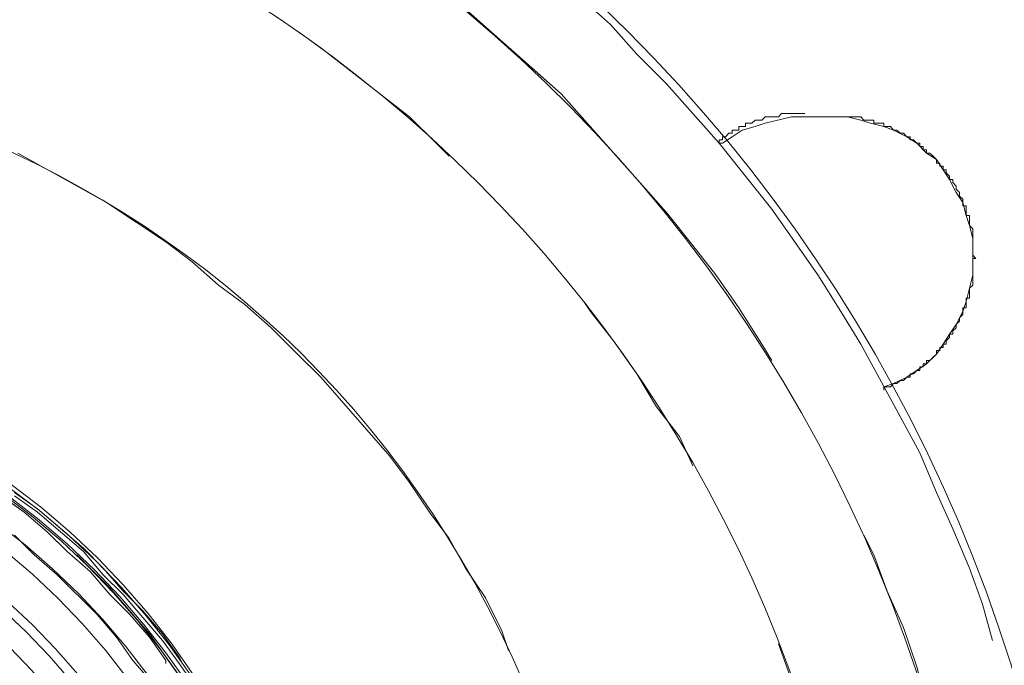
# Model space of a CAD drawing. Units: millimetres. Extents: x -10.1 to 18.8, y 0.3 to 32.5.
# Drawn here: x -7.4 to -7.1, y 23.2 to 23.4 of the extents above; entities that cross this region are included whole.
import ezdxf

# ---------------------------------------------------------------- set-up
doc = ezdxf.new("R2010")
doc.units = ezdxf.units.MM

msp = doc.modelspace()

# ---------------------------------------------------------------- linework, layer by layer
at = {"lineweight": 9}
msp.add_lwpolyline([(-7.5269, 23.53638, 0.413377), (-8.00242, 23.06113, 2.409843), (-7.52595, 23.53871)], format="xyb", dxfattribs=at)
at = {"lineweight": 5}
msp.add_lwpolyline([(-7.07753, 23.06953, 0.4126), (-7.53279, 23.50928, 0.411998), (-7.97579, 23.0574, 0.411769), (-7.52669, 22.61163, 0.420141)], format="xyb", close=True, dxfattribs=at)
at = {"lineweight": 9}
msp.add_lwpolyline([(-7.5269, 22.64991, 0.414666), (-7.11432, 23.06113, 0.413443), (-7.5269, 23.47344, 0.4142), (-7.93846, 23.06113, 0.415239)], format="xyb", close=True, dxfattribs=at)
at = {"lineweight": 5}
for points in [[(-7.24638, 23.41252), (-7.20979, 23.38), (-7.17734, 23.34341), (-7.16921, 23.33325), (-7.16209, 23.32417), (-7.15498, 23.314), (-7.14786, 23.30282), (-7.14481, 23.29774), (-7.14786, 23.30282), (-7.15498, 23.314), (-7.16209, 23.32417), (-7.16921, 23.33325), (-7.17734, 23.34341), (-7.20173, 23.37092), (-7.20979, 23.38), (-7.24638, 23.41252)], [(-7.24638, 23.41252), (-7.21894, 23.38813), (-7.20979, 23.38), (-7.17734, 23.34341), (-7.16921, 23.33325), (-7.16209, 23.32417), (-7.15498, 23.314), (-7.14786, 23.30282), (-7.14481, 23.29774), (-7.14786, 23.30282), (-7.15498, 23.314), (-7.16209, 23.32417), (-7.16921, 23.33325), (-7.17734, 23.34341), (-7.20979, 23.38), (-7.24638, 23.41252)], [(-7.20478, 23.41049), (-7.19461, 23.40134), (-7.18648, 23.39219), (-7.17734, 23.38305), (-7.16107, 23.36482), (-7.14481, 23.34449), (-7.13058, 23.32417), (-7.12347, 23.31292), (-7.11737, 23.30282), (-7.10517, 23.28053), (-7.09908, 23.26928), (-7.09399, 23.25709), (-7.08891, 23.24591), (-7.08383, 23.23378), (-7.07977, 23.2226), (-7.07672, 23.21142), (-7.07977, 23.2226), (-7.08383, 23.23378), (-7.08891, 23.24591), (-7.09399, 23.25709), (-7.09908, 23.26928), (-7.10517, 23.28053), (-7.11737, 23.30282), (-7.12347, 23.31292), (-7.13058, 23.32417), (-7.14481, 23.34449), (-7.16107, 23.36482), (-7.17734, 23.38305), (-7.18648, 23.39219), (-7.19461, 23.40134), (-7.20478, 23.41049)], [(-7.20478, 23.41049), (-7.19461, 23.40134), (-7.18648, 23.39219), (-7.17734, 23.38305), (-7.16107, 23.36482), (-7.14481, 23.34449), (-7.13058, 23.32417), (-7.12347, 23.31292), (-7.11737, 23.30282), (-7.10517, 23.28053), (-7.09908, 23.26928), (-7.09399, 23.25709), (-7.08891, 23.24591), (-7.08383, 23.23378), (-7.07977, 23.2226), (-7.07672, 23.21142), (-7.07977, 23.2226), (-7.08383, 23.23378), (-7.08891, 23.24591), (-7.09399, 23.25709), (-7.09908, 23.26928), (-7.10517, 23.28053), (-7.11737, 23.30282), (-7.12347, 23.31292), (-7.13058, 23.32417), (-7.14481, 23.34449), (-7.16107, 23.36482), (-7.17734, 23.38305), (-7.18648, 23.39219), (-7.19461, 23.40134), (-7.20478, 23.41049)], [(-7.14685, 23.37092), (-7.13871, 23.37295)], [(-7.14685, 23.37092), (-7.13871, 23.37295)], [(-7.14685, 23.37092), (-7.13871, 23.37295)], [(-7.14685, 23.37092), (-7.13871, 23.37295)], [(-7.13871, 23.37295), (-7.13465, 23.37295)], [(-7.13871, 23.37295), (-7.13465, 23.37295)], [(-7.13465, 23.37295), (-7.1255, 23.37295)], [(-7.13465, 23.37295), (-7.1255, 23.37295)], [(-7.1255, 23.37295), (-7.12144, 23.37295)], [(-7.1255, 23.37295), (-7.12144, 23.37295)], [(-7.12144, 23.37295), (-7.11737, 23.37187)], [(-7.12144, 23.37295), (-7.11737, 23.37187)], [(-7.15396, 23.36882), (-7.14989, 23.3699)], [(-7.15396, 23.36882), (-7.14989, 23.3699)], [(-7.15396, 23.36882), (-7.14989, 23.3699)], [(-7.15396, 23.36882), (-7.14989, 23.3699)], [(-7.14989, 23.3699), (-7.14685, 23.37092)], [(-7.14989, 23.3699), (-7.14685, 23.37092)], [(-7.14989, 23.3699), (-7.14685, 23.37092)], [(-7.14989, 23.3699), (-7.14685, 23.37092)], [(-7.11737, 23.37187), (-7.11432, 23.37092)], [(-7.11737, 23.37187), (-7.11432, 23.37092)], [(-7.11432, 23.37092), (-7.11026, 23.3699)], [(-7.11432, 23.37092), (-7.11026, 23.3699)], [(-7.11026, 23.3699), (-7.10721, 23.36882)], [(-7.11026, 23.3699), (-7.10721, 23.36882)], [(-7.16006, 23.36482), (-7.15701, 23.36679)], [(-7.16006, 23.36482), (-7.15701, 23.36679)], [(-7.16006, 23.36482), (-7.15701, 23.36679)], [(-7.16006, 23.36482), (-7.15701, 23.36679)], [(-7.15701, 23.36679), (-7.15396, 23.36882)], [(-7.15701, 23.36679), (-7.15396, 23.36882)], [(-7.15701, 23.36679), (-7.15396, 23.36882)], [(-7.15701, 23.36679), (-7.15396, 23.36882)], [(-7.10721, 23.36882), (-7.10314, 23.36679)], [(-7.10721, 23.36882), (-7.10314, 23.36679)], [(-7.10314, 23.36679), (-7.10009, 23.36482)], [(-7.10314, 23.36679), (-7.10009, 23.36482)], [(-7.16107, 23.36482), (-7.16006, 23.36482)], [(-7.16107, 23.36482), (-7.16006, 23.36482)], [(-7.16107, 23.36482), (-7.16006, 23.36482)], [(-7.16107, 23.36482), (-7.16006, 23.36482)], [(-7.10009, 23.36482), (-7.09704, 23.3617)], [(-7.10009, 23.36482), (-7.09704, 23.3617)], [(-7.37749, 23.3617), (-7.35005, 23.34646), (-7.33176, 23.33433), (-7.32362, 23.32816), (-7.31549, 23.32105), (-7.30736, 23.31502), (-7.29923, 23.3079), (-7.2911, 23.29977), (-7.28399, 23.29266), (-7.27687, 23.28453), (-7.26264, 23.26827), (-7.25654, 23.2602), (-7.25045, 23.25099), (-7.24435, 23.24286), (-7.23927, 23.23378), (-7.23317, 23.22463), (-7.22809, 23.21447), (-7.22605, 23.20837), (-7.22809, 23.21447), (-7.23317, 23.22463), (-7.23927, 23.23378), (-7.24435, 23.24286), (-7.25045, 23.25099), (-7.25654, 23.2602), (-7.26264, 23.26827), (-7.27687, 23.28453), (-7.28399, 23.29266), (-7.2911, 23.29977), (-7.29923, 23.3079), (-7.30736, 23.31502), (-7.31549, 23.32105), (-7.32362, 23.32816), (-7.33176, 23.33433), (-7.35005, 23.34646), (-7.37749, 23.3617)], [(-7.37749, 23.3617), (-7.35005, 23.34646), (-7.33176, 23.33433), (-7.32362, 23.32816), (-7.31549, 23.32105), (-7.30736, 23.31502), (-7.29923, 23.3079), (-7.2911, 23.29977), (-7.28399, 23.29266), (-7.27687, 23.28453), (-7.26264, 23.26827), (-7.25654, 23.2602), (-7.25045, 23.25099), (-7.24435, 23.24286), (-7.23927, 23.23378), (-7.23317, 23.22463), (-7.22809, 23.21447), (-7.22605, 23.20837), (-7.22809, 23.21447), (-7.23317, 23.22463), (-7.23927, 23.23378), (-7.24435, 23.24286), (-7.25045, 23.25099), (-7.25654, 23.2602), (-7.26264, 23.26827), (-7.27687, 23.28453), (-7.28399, 23.29266), (-7.2911, 23.29977), (-7.29923, 23.3079), (-7.30736, 23.31502), (-7.31549, 23.32105), (-7.32362, 23.32816), (-7.33176, 23.33433), (-7.35005, 23.34646), (-7.37749, 23.3617)], [(-7.09704, 23.3617), (-7.09399, 23.35974)], [(-7.09704, 23.3617), (-7.09399, 23.35974)], [(-7.09399, 23.35974), (-7.09196, 23.35662), (-7.08993, 23.35357)], [(-7.09399, 23.35974), (-7.09196, 23.35662), (-7.08993, 23.35357)], [(-7.08993, 23.35357), (-7.0879, 23.34957)], [(-7.08993, 23.35357), (-7.0879, 23.34957)], [(-7.0879, 23.34957), (-7.08586, 23.34646)], [(-7.0879, 23.34957), (-7.08586, 23.34646)], [(-7.08586, 23.34646), (-7.08485, 23.34246)], [(-7.08586, 23.34646), (-7.08485, 23.34246)], [(-7.08485, 23.34246), (-7.08383, 23.33941)], [(-7.08485, 23.34246), (-7.08383, 23.33941)], [(-7.08383, 23.33941), (-7.08281, 23.33535)], [(-7.08383, 23.33941), (-7.08281, 23.33535)], [(-7.08281, 23.33535), (-7.08281, 23.32417)], [(-7.08281, 23.33535), (-7.08281, 23.32417)], [(-7.08281, 23.32417), (-7.08485, 23.31597)], [(-7.08281, 23.32417), (-7.08485, 23.31597)], [(-7.08485, 23.31597), (-7.08586, 23.31292)], [(-7.08485, 23.31597), (-7.08586, 23.31292)], [(-7.08586, 23.31292), (-7.0879, 23.30892)], [(-7.08586, 23.31292), (-7.0879, 23.30892)], [(-7.0879, 23.30892), (-7.08993, 23.30594), (-7.09196, 23.30282), (-7.09399, 23.29977)], [(-7.0879, 23.30892), (-7.08993, 23.30594), (-7.09196, 23.30282), (-7.09399, 23.29977)], [(-7.10721, 23.29069), (-7.11026, 23.28961)], [(-7.10721, 23.29069), (-7.11026, 23.28961)], [(-7.10721, 23.29069), (-7.11026, 23.28961)], [(-7.10721, 23.29069), (-7.11026, 23.28961)], [(-7.38969, 23.26115), (-7.37546, 23.25099), (-7.36834, 23.24496), (-7.36225, 23.23886), (-7.35513, 23.23276), (-7.34903, 23.22565), (-7.34294, 23.21955), (-7.33684, 23.21243), (-7.33176, 23.20532), (-7.33176, 23.2043), (-7.33176, 23.20532), (-7.33684, 23.21243), (-7.34294, 23.21955), (-7.34903, 23.22565), (-7.35513, 23.23276), (-7.36225, 23.23886), (-7.36834, 23.24496), (-7.37546, 23.25099), (-7.38257, 23.25607)], [(-7.38969, 23.26115), (-7.37546, 23.25099), (-7.36834, 23.24496), (-7.36225, 23.23886), (-7.35513, 23.23276), (-7.34903, 23.22565), (-7.34294, 23.21955), (-7.33684, 23.21243), (-7.33176, 23.20532), (-7.33176, 23.2043), (-7.33176, 23.20532), (-7.33684, 23.21243), (-7.34294, 23.21955), (-7.34903, 23.22565), (-7.35513, 23.23276), (-7.36225, 23.23886), (-7.36834, 23.24496), (-7.37546, 23.25099), (-7.38969, 23.26115)], [(-7.37851, 23.25709), (-7.37139, 23.252), (-7.35716, 23.23988), (-7.35107, 23.23378), (-7.34497, 23.22666), (-7.33887, 23.22056), (-7.33277, 23.21345), (-7.32769, 23.20634), (-7.32667, 23.2043), (-7.32769, 23.20634), (-7.33277, 23.21345), (-7.33887, 23.22056), (-7.34497, 23.22666), (-7.35107, 23.23378), (-7.35716, 23.23988), (-7.37139, 23.252), (-7.37851, 23.25709)], [(-7.37851, 23.25709), (-7.37139, 23.252), (-7.35716, 23.23988), (-7.35107, 23.23378), (-7.34497, 23.22666), (-7.33887, 23.22056), (-7.33277, 23.21345), (-7.32769, 23.20634), (-7.32667, 23.2043), (-7.32769, 23.20634), (-7.33277, 23.21345), (-7.33887, 23.22056), (-7.34497, 23.22666), (-7.35107, 23.23378), (-7.35716, 23.23988), (-7.37139, 23.252), (-7.37851, 23.25709)], [(-7.37851, 23.25607), (-7.37139, 23.25099), (-7.35716, 23.23886), (-7.35107, 23.23174), (-7.34497, 23.22565), (-7.33887, 23.21853), (-7.33277, 23.21142), (-7.32769, 23.2043), (-7.32261, 23.19719)], [(-7.32261, 23.19719), (-7.32769, 23.2043), (-7.33277, 23.21142), (-7.33887, 23.21853), (-7.34497, 23.22565), (-7.35107, 23.23174), (-7.35716, 23.23886), (-7.37139, 23.25099), (-7.37851, 23.25607)], [(-7.37851, 23.25607), (-7.37139, 23.25099), (-7.35716, 23.23886), (-7.35107, 23.23174), (-7.34497, 23.22565), (-7.33887, 23.21853), (-7.33277, 23.21142), (-7.32769, 23.2043), (-7.32261, 23.19719)], [(-7.32261, 23.19719), (-7.32769, 23.2043), (-7.33277, 23.21142), (-7.33887, 23.21853), (-7.34497, 23.22565), (-7.35107, 23.23174), (-7.35716, 23.23886), (-7.37139, 23.25099), (-7.37851, 23.25607)], [(-7.37851, 23.24387), (-7.37241, 23.23784), (-7.3653, 23.23174), (-7.3531, 23.21955), (-7.347, 23.21243), (-7.34192, 23.20532), (-7.33582, 23.1982)], [(-7.33582, 23.1982), (-7.34192, 23.20532), (-7.347, 23.21243), (-7.3531, 23.21955), (-7.3653, 23.23174), (-7.37241, 23.23784), (-7.37851, 23.24387)], [(-7.37851, 23.24387), (-7.37241, 23.23784), (-7.3653, 23.23174), (-7.3531, 23.21955), (-7.347, 23.21243), (-7.34192, 23.20532), (-7.33582, 23.1982), (-7.33074, 23.19109), (-7.32667, 23.18398), (-7.32159, 23.17584), (-7.31753, 23.16778), (-7.32159, 23.17584), (-7.32667, 23.18398), (-7.33074, 23.19109), (-7.33582, 23.1982), (-7.34192, 23.20532), (-7.347, 23.21243), (-7.3531, 23.21955), (-7.3653, 23.23174), (-7.37241, 23.23784), (-7.37851, 23.24387)], [(-7.13871, 23.19922), (-7.14278, 23.2104), (-7.13871, 23.19922)], [(-7.13871, 23.19922), (-7.14278, 23.2104), (-7.13871, 23.19922)]]:
    msp.add_lwpolyline(points, dxfattribs=at)
for points in [[(-7.24435, 23.36075), (-7.24841, 23.36482), (-7.25654, 23.37295), (-7.28399, 23.39423), (-7.2911, 23.39931), (-7.28399, 23.39423), (-7.25654, 23.37295), (-7.24841, 23.36482)], [(-7.24435, 23.36075), (-7.24841, 23.36482), (-7.25654, 23.37295), (-7.28399, 23.39423), (-7.2911, 23.39931), (-7.28399, 23.39423), (-7.25654, 23.37295), (-7.24841, 23.36482)], [(-7.09399, 23.29977), (-7.09196, 23.30282), (-7.08993, 23.30594), (-7.0879, 23.30892), (-7.08586, 23.31292), (-7.08485, 23.31597), (-7.08281, 23.32417), (-7.08281, 23.33535), (-7.08383, 23.33941), (-7.08485, 23.34246), (-7.08586, 23.34646), (-7.0879, 23.34957), (-7.08993, 23.35357), (-7.09196, 23.35662), (-7.09399, 23.35974), (-7.09704, 23.3617), (-7.10009, 23.36482), (-7.10314, 23.36679), (-7.10721, 23.36882), (-7.11026, 23.3699), (-7.11432, 23.37092), (-7.11737, 23.37187), (-7.12144, 23.37295), (-7.1255, 23.37295), (-7.13465, 23.37295), (-7.13871, 23.37295), (-7.13465, 23.37295), (-7.1255, 23.37295), (-7.12144, 23.37295), (-7.11737, 23.37187), (-7.11432, 23.37092), (-7.11026, 23.3699), (-7.10721, 23.36882), (-7.10314, 23.36679), (-7.10009, 23.36482), (-7.09704, 23.3617), (-7.09399, 23.35974), (-7.09196, 23.35662), (-7.08993, 23.35357), (-7.0879, 23.34957), (-7.08586, 23.34646), (-7.08485, 23.34246), (-7.08383, 23.33941), (-7.08281, 23.33535), (-7.08281, 23.32417), (-7.08485, 23.31597), (-7.08586, 23.31292), (-7.0879, 23.30892), (-7.08993, 23.30594), (-7.09196, 23.30282), (-7.09399, 23.29977), (-7.09704, 23.29672)], [(-7.16921, 23.26528), (-7.17327, 23.27436), (-7.18039, 23.28351), (-7.18648, 23.29367), (-7.1936, 23.30384), (-7.20071, 23.31292), (-7.20275, 23.31597), (-7.20071, 23.31292), (-7.1936, 23.30384), (-7.18648, 23.29367), (-7.18039, 23.28351), (-7.17327, 23.27436)], [(-7.16921, 23.26528), (-7.17327, 23.27436), (-7.18039, 23.28351), (-7.18648, 23.29367), (-7.1936, 23.30384), (-7.20071, 23.31292), (-7.20275, 23.31597), (-7.20071, 23.31292), (-7.1936, 23.30384), (-7.18648, 23.29367), (-7.18039, 23.28351), (-7.17327, 23.27436)], [(-7.10314, 23.29266), (-7.09704, 23.29672), (-7.09399, 23.29977), (-7.09704, 23.29672), (-7.10314, 23.29266), (-7.09704, 23.29672), (-7.10314, 23.29266), (-7.10721, 23.29069), (-7.10314, 23.29266), (-7.10721, 23.29069)], [(-7.09501, 23.18601), (-7.09704, 23.19211), (-7.10009, 23.20329), (-7.10416, 23.21548), (-7.10924, 23.22666), (-7.11331, 23.23784), (-7.11635, 23.24387), (-7.11331, 23.23784), (-7.10924, 23.22666), (-7.10416, 23.21548), (-7.10009, 23.20329), (-7.09704, 23.19211)], [(-7.09501, 23.18601), (-7.09704, 23.19211), (-7.10009, 23.20329), (-7.10416, 23.21548), (-7.10924, 23.22666), (-7.11331, 23.23784), (-7.11635, 23.24387), (-7.11331, 23.23784), (-7.10924, 23.22666), (-7.10416, 23.21548), (-7.10009, 23.20329), (-7.09704, 23.19211)], [(-7.32058, 23.19007), (-7.32159, 23.19211), (-7.33684, 23.21345), (-7.34903, 23.22768), (-7.3592, 23.23784), (-7.34903, 23.22768), (-7.33684, 23.21345), (-7.32159, 23.19211)], [(-7.32058, 23.19007), (-7.32159, 23.19211), (-7.33684, 23.21345), (-7.34903, 23.22768), (-7.3592, 23.23784), (-7.34903, 23.22768), (-7.33684, 23.21345), (-7.32159, 23.19211)]]:
    msp.add_lwpolyline(points, close=True, dxfattribs=at)
at = {"lineweight": 9}
for points in [[(-7.16107, 23.36482), (-7.16107, 23.36584), (-7.16006, 23.36584), (-7.16006, 23.36679), (-7.15904, 23.36679), (-7.15803, 23.36787), (-7.15701, 23.36787), (-7.15701, 23.36882), (-7.15498, 23.36882), (-7.15498, 23.3699), (-7.15294, 23.3699), (-7.15294, 23.37092), (-7.15091, 23.37092), (-7.14989, 23.37187), (-7.14786, 23.37187), (-7.14685, 23.37295), (-7.14278, 23.37295), (-7.14176, 23.3739), (-7.13973, 23.3739)], [(-7.13465, 23.37295), (-7.1255, 23.37295)], [(-7.1194, 23.37295), (-7.11737, 23.37295), (-7.11635, 23.37187), (-7.11331, 23.37187), (-7.11331, 23.37092), (-7.11026, 23.37092), (-7.11026, 23.3699), (-7.10822, 23.3699), (-7.10721, 23.36882), (-7.10619, 23.36882), (-7.10517, 23.36787), (-7.10416, 23.36787), (-7.10314, 23.36679), (-7.10213, 23.36679), (-7.10213, 23.36584), (-7.10111, 23.36584), (-7.10009, 23.36482), (-7.09908, 23.36482), (-7.09908, 23.36374), (-7.09806, 23.36374), (-7.09806, 23.36279), (-7.09704, 23.36279), (-7.09704, 23.3617), (-7.09603, 23.3617), (-7.09501, 23.36075), (-7.09399, 23.35974), (-7.09399, 23.35865), (-7.09298, 23.35865), (-7.09298, 23.35771), (-7.09196, 23.35771), (-7.09196, 23.35662), (-7.09095, 23.35662), (-7.09095, 23.35567), (-7.08993, 23.35466), (-7.08993, 23.35357), (-7.08891, 23.35357), (-7.08891, 23.35262), (-7.0879, 23.35154), (-7.0879, 23.35059), (-7.08688, 23.34957), (-7.08688, 23.34849), (-7.08586, 23.34754), (-7.08586, 23.34551), (-7.08485, 23.34551), (-7.08485, 23.34246), (-7.08383, 23.34246), (-7.08383, 23.33941), (-7.08281, 23.33833), (-7.08281, 23.33026), (-7.0818, 23.32925), (-7.08281, 23.32925)], [(-7.08281, 23.32308), (-7.08281, 23.32105), (-7.08383, 23.3201), (-7.08383, 23.31705), (-7.08485, 23.31705), (-7.08485, 23.314), (-7.08586, 23.314), (-7.08586, 23.31197), (-7.08688, 23.31089), (-7.08688, 23.30994), (-7.0879, 23.30892), (-7.0879, 23.3079), (-7.08891, 23.30689), (-7.08891, 23.30594), (-7.08993, 23.30594), (-7.08993, 23.30485), (-7.09095, 23.30384), (-7.09095, 23.30282), (-7.09196, 23.30282), (-7.09196, 23.30181), (-7.09298, 23.30181), (-7.09298, 23.30086), (-7.09399, 23.30086), (-7.09399, 23.29977), (-7.09501, 23.29876), (-7.09603, 23.29774), (-7.09704, 23.29774), (-7.09704, 23.29672), (-7.09806, 23.29672), (-7.09806, 23.29578), (-7.09908, 23.29578), (-7.09908, 23.29469), (-7.10009, 23.29469), (-7.10111, 23.29367), (-7.10213, 23.29367), (-7.10213, 23.29266), (-7.10314, 23.29266), (-7.10416, 23.29164), (-7.10517, 23.29164), (-7.10619, 23.29069), (-7.10721, 23.29069), (-7.10822, 23.28961), (-7.11026, 23.28961), (-7.11026, 23.28859)]]:
    msp.add_lwpolyline(points, dxfattribs=at)
at = {"lineweight": 5}
for points in [[(-7.86196, 23.06039), (-7.84143, 23.50582), (-7.21088, 23.50542), (-7.19136, 23.06039)], [(-7.75626, 23.06039), (-7.74033, 23.36543), (-7.31211, 23.36523), (-7.297, 23.06039)], [(-7.74406, 23.06039), (-7.73146, 23.34998), (-7.32207, 23.34998), (-7.30818, 23.06039)], [(-7.31123, 23.06039), (-7.3241, 23.34585), (-7.72949, 23.34592), (-7.74101, 23.06039)], [(-7.73491, 23.06039), (-7.72048, 23.33684), (-7.33169, 23.3369), (-7.31834, 23.06039)], [(-7.3285, 23.06039), (-7.34077, 23.32322), (-7.71276, 23.32288), (-7.72373, 23.06039)], [(-7.70239, 23.06039), (-7.69121, 23.29178), (-7.36658, 23.29578), (-7.35086, 23.06445)], [(-7.52669, 23.29503), (-7.21481, 23.28114), (-7.21454, 22.84051), (-7.52669, 22.82588)], [(-7.36408, 23.06039), (-7.3739, 23.27565), (-7.67935, 23.27619), (-7.68816, 23.06039)], [(-7.52663, 23.2188), (-7.31644, 23.20945), (-7.31631, 22.91084), (-7.52663, 22.90305)]]:
    msp.add_open_spline(points, degree=3, dxfattribs=at)
at = {"lineweight": 9}
for points in [[(-7.77272, 23.06113), (-7.75937, 23.38765), (-7.29381, 23.38786), (-7.28094, 23.06113)], [(-7.28399, 23.06113), (-7.29889, 23.38311), (-7.75517, 23.38264), (-7.76872, 23.06113)], [(-7.13973, 23.3739), (-7.13804, 23.3739), (-7.13634, 23.3739), (-7.13465, 23.3739)], [(-7.1255, 23.37295), (-7.12347, 23.37295), (-7.12144, 23.37295), (-7.1194, 23.37295)], [(-7.08281, 23.32925), (-7.08281, 23.32721), (-7.08281, 23.32518), (-7.08281, 23.32308)], [(-7.71377, 23.06113), (-7.70415, 23.30919), (-7.34897, 23.30973), (-7.33989, 23.06113)], [(-7.53096, 23.30594), (-7.20186, 23.29693), (-7.19868, 22.83089), (-7.5269, 22.81646)], [(-7.5269, 23.30485), (-7.20674, 23.28886), (-7.20159, 22.83943), (-7.52182, 22.81849)], [(-7.5269, 23.23886), (-7.29083, 23.22741), (-7.29008, 22.89607), (-7.5269, 22.88347)]]:
    msp.add_open_spline(points, degree=3, dxfattribs=at)

doc.saveas('drawing.dxf')
